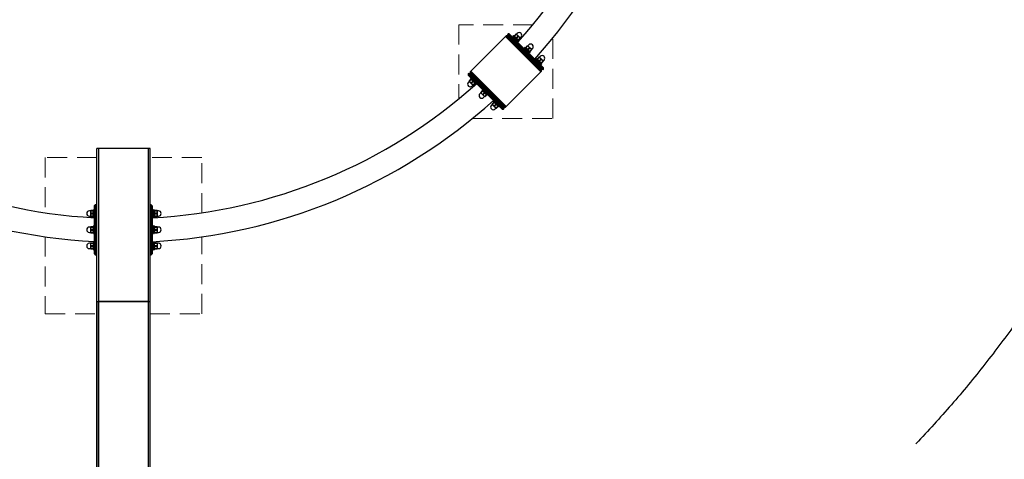
# Model space of a CAD drawing. Units: millimetres. Extents: x 0 to 21000, y 0 to 14850.
# Drawn here: x 10675 to 13822, y 5486 to 6893 of the extents above; entities that cross this region are included whole.
import ezdxf

# ---------------------------------------------------------------- set-up
doc = ezdxf.new("R2010")
doc.units = ezdxf.units.MM
doc.header["$LTSCALE"] = 50
doc.linetypes.add('CENTERX2', pattern=[20.32, 12.7, -2.54, 2.54, -2.54])
doc.linetypes.add('HIDDEN', pattern=[1.905, 1.27, -0.635])
doc.layers.add('ОСЕВЫЕ', color=7, linetype='Continuous')
doc.styles.add('SLDTEXTSTYLE1', font='TXT', dxfattribs={"width": 0.7})
doc.dimstyles.new('SLDDIMSTYLE0', dxfattribs={"dimtxt": 250, "dimasz": 175, "dimexe": 0, "dimexo": 0.0625, "dimgap": 62.5, "dimtad": 2, "dimdec": 0, "dimrnd": 1e-09, "dimzin": 12, "dimdsep": 46, "dimtxsty": 'SLDTEXTSTYLE1', "dimsah": 1, "dimcen": 0.09, "dimadec": 0, "dimazin": 3, "dimtfac": 1, "dimtofl": 0, "dimtmove": 0, "dimatfit": 3, "dimfxl": 0, "dimfrac": 2, "dimtolj": 1, "dimtzin": 12, "dimarcsym": 0})

# ---------------------------------------------------------------- blocks, each defined once
blk = doc.blocks.new('_D')
at = {"layer": 'ОСЕВЫЕ', "color": 1}
for p, q in [((11006.5, 11451.2), (4435, 11451.2)), ((4510, 4451.2), (4510, 11451.2)), ((11006.5, 4451.2), (4435, 4451.2))]:
    blk.add_line(p, q, dxfattribs=at)
for points in [[(4510, 11451.2), (4485, 11276.2), (4535, 11276.2)], [(4510, 4451.2), (4535, 4626.2), (4485, 4626.2)]]:
    blk.add_solid(points, dxfattribs=at)
at = {"layer": 'ОСЕВЫЕ', "color": 1, "char_height": 250, "attachment_point": 1, "rotation": 90, "style": 'SLDTEXTSTYLE1'}
for s, insert in [('7000', (4187.7, 7953.9)), ('%%c', (4187.7, 7591.4))]:
    blk.add_mtext(s, dxfattribs=dict(at, insert=insert))
blk = doc.blocks.new('_D_1')
at = {"layer": 'ОСЕВЫЕ', "color": 1}
for p, q in [((11006.5, 13451.2), (4035, 13451.2)), ((4110, 2451.2), (4110, 13451.2)), ((11006.5, 2451.2), (4035, 2451.2))]:
    blk.add_line(p, q, dxfattribs=at)
for points in [[(4110, 13451.2), (4085, 13276.2), (4135, 13276.2)], [(4110, 2451.2), (4135, 2626.2), (4085, 2626.2)]]:
    blk.add_solid(points, dxfattribs=at)
at = {"layer": 'ОСЕВЫЕ', "color": 1, "char_height": 250, "attachment_point": 1, "rotation": 90, "style": 'SLDTEXTSTYLE1'}
for s, insert in [('11000', (3787.7, 7927.4)), ('%%c', (3787.7, 7564.8))]:
    blk.add_mtext(s, dxfattribs=dict(at, insert=insert))
blk = doc.blocks.new('_D_5')
at = {"layer": 'ОСЕВЫЕ', "color": 1}
for p, q in [((11006.5, 13451.2), (18181.5, 13451.2)), ((18106.5, 13451.2), (18106.5, 1908.1)), ((15047.5, 1908.1), (18181.5, 1908.1))]:
    blk.add_line(p, q, dxfattribs=at)
for points in [[(18106.5, 13451.2), (18081.5, 13276.2), (18131.5, 13276.2)], [(18106.5, 1908.1), (18131.5, 2083.1), (18081.5, 2083.1)]]:
    blk.add_solid(points, dxfattribs=at)
at = {"layer": 'ОСЕВЫЕ', "color": 1, "insert": (17784.2, 6860.9), "char_height": 250, "attachment_point": 1, "rotation": 90, "style": 'SLDTEXTSTYLE1'}
blk.add_mtext('11550', dxfattribs=at)
blk = doc.blocks.new('_D_6')
at = {"layer": 'ОСЕВЫЕ', "color": 1}
for p, q in [((5506.5, 7951.2), (5506.5, 1174.1)), ((17047.5, 3908.1), (17047.5, 1174.1)), ((5506.5, 1249.1), (17047.5, 1249.1))]:
    blk.add_line(p, q, dxfattribs=at)
for points in [[(5506.5, 1249.1), (5681.5, 1224.1), (5681.5, 1274.1)], [(17047.5, 1249.1), (16872.5, 1274.1), (16872.5, 1224.1)]]:
    blk.add_solid(points, dxfattribs=at)
at = {"layer": 'ОСЕВЫЕ', "color": 1, "insert": (11289.7, 1571.3), "char_height": 250, "attachment_point": 1, "style": 'SLDTEXTSTYLE1'}
blk.add_mtext('11550', dxfattribs=at)

msp = doc.modelspace()

# ---------------------------------------------------------------- linework, layer by layer
at = {"color": 7, "linetype": 'HIDDEN', "lineweight": 18}
for p, q in [((12078.4, 6876.4), (12078.4, 6639)), ((12315.4, 6876.4), (12078.4, 6876.4)), ((12378.4, 6576.4), (12378.4, 6833.4)), ((12121.9, 6576.4), (12378.4, 6576.4)), ((10921.5, 6451.5), (10756.5, 6451.5)), ((10756.5, 6451.5), (10756.5, 6274.8)), ((11256.5, 6451.5), (11091.5, 6451.5)), ((11256.5, 6274.4), (11256.5, 6451.5)), ((10756.5, 6198), (10756.5, 5951.5)), ((11256.5, 5951.5), (11256.5, 6197.6)), ((10756.5, 5951.5), (10921.5, 5951.5)), ((11091.5, 5951.5), (11256.5, 5951.5))]:
    msp.add_line(p, q, dxfattribs=at)
at = {"color": 7, "linetype": 'Continuous', "lineweight": 25}
for p, q in [((12227.3, 6838.5), (12116.3, 6727.5)), ((12229.5, 6840.6), (12227.3, 6838.5)), ((12340.5, 6725.3), (12227.3, 6838.5)), ((12233.7, 6840.6), (12229.5, 6840.6)), ((12342.6, 6727.5), (12229.5, 6840.6)), ((12235.6, 6847.6), (12233.5, 6845.5)), ((12233.5, 6845.5), (12346.6, 6732.4)), ((12233.7, 6840.6), (12342.6, 6731.7)), ((12239.8, 6847.6), (12235.6, 6847.6)), ((12348.7, 6734.5), (12235.6, 6847.6)), ((12239.8, 6847.6), (12348.7, 6738.7)), ((12249.5, 6829.5), (12247.2, 6827.1)), ((12253.2, 6841.6), (12251.4, 6839.9)), ((12251.4, 6839.9), (12268.4, 6822.9)), ((12253.2, 6841.6), (12270.1, 6824.7)), ((12255.6, 6835.6), (12253.7, 6833.7)), ((12255.5, 6840.4), (12255.9, 6838.9)), ((12261.1, 6846), (12255.9, 6840.8)), ((12256.5, 6840.2), (12255.9, 6840.8)), ((12256.5, 6840.2), (12261.7, 6845.4)), ((12261.7, 6845.4), (12261.1, 6846)), ((12262.6, 6846.1), (12261.5, 6846.4)), ((12267.2, 6839.9), (12262, 6834.7)), ((12263.3, 6833.5), (12262, 6834.7)), ((12265.2, 6848.7), (12262.6, 6846.1)), ((12274.6, 6834.1), (12262.6, 6846.1)), ((12263.3, 6833.5), (12268.4, 6838.7)), ((12268.4, 6838.7), (12267.2, 6839.9)), ((12273.9, 6833.2), (12268.7, 6828)), ((12269.4, 6827.4), (12274.5, 6832.6)), ((12274.5, 6832.6), (12273.9, 6833.2)), ((12274.6, 6834.1), (12277.2, 6836.7)), ((12274.9, 6833), (12274.6, 6834.1)), ((12255.6, 6818.7), (12258, 6821)), ((12262.2, 6825.2), (12264.1, 6827.1)), ((12267.4, 6827.4), (12268.9, 6827)), ((12268.4, 6822.9), (12270.1, 6824.7)), ((12269.4, 6827.4), (12268.7, 6828)), ((12289.9, 6804.9), (12288.1, 6803.1)), ((12288.1, 6803.1), (12305.1, 6786.2)), ((12289.9, 6804.9), (12306.9, 6787.9)), ((12292.4, 6798.9), (12290.5, 6797)), ((12292.3, 6803.7), (12292.7, 6802.1)), ((12297.8, 6809.3), (12292.7, 6804.1)), ((12293.3, 6803.5), (12292.7, 6804.1)), ((12293.3, 6803.5), (12298.4, 6808.6)), ((12298.4, 6808.6), (12297.8, 6809.3)), ((12299.3, 6809.4), (12298.2, 6809.7)), ((12303.9, 6803.2), (12298.8, 6798)), ((12300, 6796.8), (12298.8, 6798)), ((12301.9, 6812), (12299.3, 6809.4)), ((12311.4, 6797.3), (12299.3, 6809.4)), ((12300, 6796.8), (12305.1, 6801.9)), ((12305.1, 6801.9), (12303.9, 6803.2)), ((12311.4, 6797.3), (12314, 6799.9)), ((12286.2, 6792.7), (12283.9, 6790.4)), ((12292.4, 6781.9), (12294.7, 6784.2)), ((12299, 6788.5), (12300.9, 6790.4)), ((12304.1, 6790.7), (12305.7, 6790.3)), ((12305.1, 6786.2), (12306.9, 6787.9)), ((12310.6, 6796.4), (12305.5, 6791.3)), ((12306.1, 6790.7), (12305.5, 6791.3)), ((12306.1, 6790.7), (12311.2, 6795.8)), ((12311.2, 6795.8), (12310.6, 6796.4)), ((12311.7, 6796.2), (12311.4, 6797.3)), ((12326.7, 6768.2), (12324.9, 6766.4)), ((12324.9, 6766.4), (12341.9, 6749.4)), ((12326.7, 6768.2), (12343.6, 6751.2)), ((12329, 6767), (12329.4, 6765.4)), ((12334.6, 6772.5), (12329.4, 6767.4)), ((12330, 6766.7), (12329.4, 6767.4)), ((12330, 6766.7), (12335.2, 6771.9)), ((12335.2, 6771.9), (12334.6, 6772.5)), ((12336.1, 6772.6), (12335, 6772.9)), ((12340.6, 6766.4), (12335.5, 6761.3)), ((12338.7, 6775.2), (12336.1, 6772.6)), ((12348.1, 6760.6), (12336.1, 6772.6)), ((12341.9, 6765.2), (12340.6, 6766.4)), ((12323, 6756), (12320.6, 6753.7)), ((12329.1, 6762.1), (12327.2, 6760.2)), ((12329.1, 6745.2), (12331.5, 6747.5)), ((12336.7, 6760), (12335.5, 6761.3)), ((12335.7, 6751.7), (12337.6, 6753.7)), ((12336.7, 6760), (12341.9, 6765.2)), ((12340.9, 6753.9), (12342.4, 6753.5)), ((12341.9, 6749.4), (12343.6, 6751.2)), ((12347.4, 6759.7), (12342.2, 6754.5)), ((12342.8, 6753.9), (12342.2, 6754.5)), ((12342.8, 6753.9), (12348, 6759.1)), ((12348, 6759.1), (12347.4, 6759.7)), ((12348.1, 6760.6), (12350.7, 6763.2)), ((12348.4, 6759.5), (12348.1, 6760.6)), ((12348.7, 6734.5), (12348.7, 6738.7)), ((12110.7, 6721.8), (12108.5, 6719.7)), ((12108.5, 6719.7), (12108.5, 6715.4)), ((12108.5, 6719.7), (12221.7, 6606.5)), ((12217.4, 6606.5), (12108.5, 6715.4)), ((12223.8, 6608.7), (12110.7, 6721.8)), ((12116.3, 6727.5), (12114.2, 6725.3)), ((12114.2, 6725.3), (12114.2, 6721.1)), ((12114.2, 6725.3), (12227.3, 6612.2)), ((12223.1, 6612.2), (12114.2, 6721.1)), ((12117.8, 6706.2), (12116, 6704.5)), ((12116, 6704.5), (12133, 6687.5)), ((12229.5, 6614.3), (12116.3, 6727.5)), ((12127.7, 6707.6), (12126.2, 6706.2)), ((12229.5, 6614.3), (12340.5, 6725.3)), ((12340.5, 6725.3), (12342.6, 6727.5)), ((12342.6, 6727.5), (12342.6, 6731.7)), ((12346.6, 6732.4), (12348.7, 6734.5)), ((12111.5, 6695), (12108.9, 6692.4)), ((12111.2, 6696.2), (12111.5, 6695)), ((12111.5, 6695), (12123.5, 6683)), ((12116.8, 6701.7), (12111.6, 6696.6)), ((12111.6, 6696.6), (12112.3, 6695.9)), ((12112.3, 6695.9), (12117.4, 6701.1)), ((12116.8, 6701.7), (12117.4, 6701.1)), ((12118.8, 6701.7), (12117.2, 6702.1)), ((12122.9, 6695.6), (12117.7, 6690.5)), ((12117.7, 6690.5), (12119, 6689.2)), ((12119, 6689.2), (12124.1, 6694.4)), ((12120.9, 6680.4), (12123.5, 6683)), ((12122.9, 6695.6), (12124.1, 6694.4)), ((12123.5, 6683), (12124.7, 6682.7)), ((12129.6, 6688.9), (12124.4, 6683.7)), ((12124.4, 6683.7), (12125.1, 6683.1)), ((12125.1, 6683.1), (12130.2, 6688.3)), ((12129.6, 6688.9), (12130.2, 6688.3)), ((12130.6, 6688.7), (12130.2, 6690.2)), ((12133, 6687.5), (12134.7, 6689.3)), ((12134.7, 6697.7), (12136.1, 6699.2)), ((12148.3, 6658.3), (12145.7, 6655.7)), ((12148, 6659.4), (12148.3, 6658.3)), ((12148.3, 6658.3), (12160.3, 6646.3)), ((12153.5, 6665), (12148.4, 6659.8)), ((12148.4, 6659.8), (12149, 6659.2)), ((12149, 6659.2), (12154.1, 6664.3)), ((12154.5, 6669.5), (12152.7, 6667.7)), ((12152.7, 6667.7), (12169.7, 6650.7)), ((12153.5, 6665), (12154.1, 6664.3)), ((12155.5, 6665), (12153.9, 6665.4)), ((12159.6, 6658.9), (12154.5, 6653.7)), ((12154.5, 6653.7), (12155.7, 6652.5)), ((12155.7, 6652.5), (12160.9, 6657.6)), ((12157.7, 6643.7), (12160.3, 6646.3)), ((12159.6, 6658.9), (12160.9, 6657.6)), ((12160.3, 6646.3), (12161.4, 6646)), ((12166.3, 6652.2), (12161.2, 6647)), ((12161.2, 6647), (12161.8, 6646.4)), ((12161.8, 6646.4), (12167, 6651.5)), ((12164.4, 6670.9), (12163, 6669.5)), ((12166.3, 6652.2), (12167, 6651.5)), ((12167.4, 6651.9), (12166.9, 6653.5)), ((12169.7, 6650.7), (12171.5, 6652.5)), ((12171.5, 6661), (12172.9, 6662.4)), ((12185, 6621.6), (12182.4, 6619)), ((12184.7, 6622.7), (12185, 6621.6)), ((12185, 6621.6), (12197, 6609.5)), ((12190.3, 6628.2), (12185.1, 6623.1)), ((12185.1, 6623.1), (12185.7, 6622.5)), ((12185.7, 6622.5), (12190.9, 6627.6)), ((12191.2, 6632.7), (12189.5, 6631)), ((12189.5, 6631), (12206.4, 6614)), ((12190.3, 6628.2), (12190.9, 6627.6)), ((12192.2, 6628.2), (12190.7, 6628.6)), ((12196.4, 6622.1), (12191.2, 6617)), ((12191.2, 6617), (12192.5, 6615.7)), ((12192.5, 6615.7), (12197.6, 6620.9)), ((12194.4, 6606.9), (12197, 6609.5)), ((12196.4, 6622.1), (12197.6, 6620.9)), ((12197, 6609.5), (12198.1, 6609.2)), ((12203.1, 6615.4), (12197.9, 6610.3)), ((12197.9, 6610.3), (12198.6, 6609.6)), ((12198.6, 6609.6), (12203.7, 6614.8)), ((12201.1, 6634.2), (12199.7, 6632.7)), ((12203.1, 6615.4), (12203.7, 6614.8)), ((12204.1, 6615.2), (12203.7, 6616.8)), ((12206.4, 6614), (12208.2, 6615.8)), ((12208.2, 6624.3), (12209.6, 6625.7)), ((12223.1, 6612.2), (12227.3, 6612.2)), ((12227.3, 6612.2), (12229.5, 6614.3)), ((12217.4, 6606.5), (12221.7, 6606.5)), ((12221.7, 6606.5), (12223.8, 6608.7)), ((10926.5, 6480), (10921.5, 6480)), ((10921.5, 6394.4), (10921.5, 6480)), ((11086.5, 6480), (10926.5, 6480)), ((10926.5, 6480), (10926.5, 6394.4)), ((11091.5, 6480), (11086.5, 6480)), ((11086.5, 6394.4), (11086.5, 6480)), ((11091.5, 6394.4), (11091.5, 6480)), ((10921.5, 5991.3), (10921.5, 6394.4)), ((10926.5, 6394.4), (10926.5, 5991.3)), ((11086.5, 5991.3), (11086.5, 6394.4)), ((11091.5, 5991.3), (11091.5, 6394.4)), ((10916.5, 6300.5), (10913.5, 6297.5)), ((10913.5, 6143.5), (10913.5, 6297.5)), ((10919.5, 6300.5), (10916.5, 6300.5)), ((10916.5, 6300.5), (10916.5, 6140.5)), ((10919.5, 6140.5), (10919.5, 6300.5)), ((11095, 6300), (11092, 6300)), ((11092, 6300), (11092, 6140)), ((11098, 6297), (11095, 6300)), ((11095, 6140), (11095, 6300)), ((11098, 6297), (11098, 6143)), ((10901.1, 6281), (10897.5, 6281)), ((10897.5, 6264), (10901.1, 6264)), ((10901.7, 6282), (10901.1, 6281)), ((10901.1, 6281), (10901.1, 6264)), ((10901.1, 6264), (10901.7, 6263)), ((10902.3, 6282), (10902.3, 6281.1)), ((10909.6, 6282), (10902.3, 6282)), ((10902.3, 6281.1), (10909.6, 6281.1)), ((10902.3, 6273.3), (10902.3, 6271.6)), ((10909.6, 6273.3), (10902.3, 6273.3)), ((10902.3, 6271.6), (10909.6, 6271.6)), ((10902.3, 6263.8), (10902.3, 6263)), ((10909.6, 6263.8), (10902.3, 6263.8)), ((10902.3, 6263), (10909.6, 6263)), ((10909.6, 6282), (10909.6, 6281.1)), ((10909.6, 6273.3), (10909.6, 6271.6)), ((10909.6, 6263.8), (10909.6, 6263)), ((10911, 6280.6), (10910.1, 6282)), ((10910.1, 6263), (10911, 6264.4)), ((10913.5, 6284.5), (10911, 6284.5)), ((10911, 6284.5), (10911, 6260.5)), ((10921.5, 6278.5), (10919.5, 6278.5)), ((10919.5, 6266.5), (10921.5, 6266.5)), ((11092, 6278.5), (11091.5, 6278.5)), ((11091.5, 6266.5), (11092, 6266.5)), ((11102.5, 6278.5), (11098, 6278.5)), ((11098, 6266.5), (11102.5, 6266.5)), ((11105, 6284.5), (11102.5, 6284.5)), ((11102.5, 6284.5), (11102.5, 6260.5)), ((11105, 6284.5), (11105, 6260.5)), ((11105.8, 6282), (11105, 6280.6)), ((11105, 6264.4), (11105.8, 6263)), ((11106.3, 6281.1), (11106.3, 6282)), ((11113.6, 6282), (11106.3, 6282)), ((11106.3, 6281.1), (11113.6, 6281.1)), ((11113.6, 6273.3), (11106.3, 6273.3)), ((11106.3, 6271.6), (11106.3, 6273.3)), ((11106.3, 6271.6), (11113.6, 6271.6)), ((11106.3, 6263), (11106.3, 6263.8)), ((11113.6, 6263.8), (11106.3, 6263.8)), ((11106.3, 6263), (11113.6, 6263)), ((11113.6, 6281.1), (11113.6, 6282)), ((11113.6, 6271.6), (11113.6, 6273.3)), ((11113.6, 6263), (11113.6, 6263.8)), ((11114.8, 6281), (11114.2, 6282)), ((11114.2, 6263), (11114.8, 6264)), ((11118.5, 6281), (11114.8, 6281)), ((11114.8, 6264), (11114.8, 6281)), ((11114.8, 6264), (11118.5, 6264)), ((10911, 6260.5), (10913.5, 6260.5)), ((10913.5, 6232.5), (10911, 6232.5)), ((10911, 6232.5), (10911, 6208.5)), ((11102.5, 6260.5), (11105, 6260.5)), ((11105, 6232.5), (11102.5, 6232.5)), ((11102.5, 6232.5), (11102.5, 6208.5)), ((11105, 6232.5), (11105, 6208.5)), ((10901.1, 6229), (10897.5, 6229)), ((10897.5, 6212), (10901.1, 6212)), ((10901.7, 6230), (10901.1, 6229)), ((10901.1, 6229), (10901.1, 6212)), ((10901.1, 6212), (10901.7, 6211)), ((10902.3, 6230), (10902.3, 6229.1)), ((10909.6, 6230), (10902.3, 6230)), ((10902.3, 6229.1), (10909.6, 6229.1)), ((10902.3, 6221.4), (10902.3, 6219.6)), ((10909.6, 6221.4), (10902.3, 6221.4)), ((10902.3, 6219.6), (10909.6, 6219.6)), ((10902.3, 6211.9), (10902.3, 6211)), ((10909.6, 6211.9), (10902.3, 6211.9)), ((10902.3, 6211), (10909.6, 6211)), ((10909.6, 6230), (10909.6, 6229.1)), ((10909.6, 6221.4), (10909.6, 6219.6)), ((10909.6, 6211.9), (10909.6, 6211)), ((10911, 6228.6), (10910.1, 6230)), ((10910.1, 6211), (10911, 6212.4)), ((10911, 6208.5), (10913.5, 6208.5)), ((10921.5, 6226.5), (10919.5, 6226.5)), ((10919.5, 6214.5), (10921.5, 6214.5)), ((11092, 6226.5), (11091.5, 6226.5)), ((11091.5, 6214.5), (11092, 6214.5)), ((11102.5, 6226.5), (11098, 6226.5)), ((11098, 6214.5), (11102.5, 6214.5)), ((11102.5, 6208.5), (11105, 6208.5)), ((11105.8, 6230), (11105, 6228.6)), ((11105, 6212.4), (11105.8, 6211)), ((11106.3, 6229.1), (11106.3, 6230)), ((11113.6, 6230), (11106.3, 6230)), ((11106.3, 6229.1), (11113.6, 6229.1)), ((11113.6, 6221.4), (11106.3, 6221.4)), ((11106.3, 6219.6), (11106.3, 6221.4)), ((11106.3, 6219.6), (11113.6, 6219.6)), ((11106.3, 6211), (11106.3, 6211.9)), ((11113.6, 6211.9), (11106.3, 6211.9)), ((11106.3, 6211), (11113.6, 6211)), ((11113.6, 6229.1), (11113.6, 6230)), ((11113.6, 6219.6), (11113.6, 6221.4)), ((11113.6, 6211), (11113.6, 6211.9)), ((11114.8, 6229), (11114.2, 6230)), ((11114.2, 6211), (11114.8, 6212)), ((11118.5, 6229), (11114.8, 6229)), ((11114.8, 6212), (11114.8, 6229)), ((11114.8, 6212), (11118.5, 6212)), ((10901.1, 6177), (10897.5, 6177)), ((10901.7, 6178), (10901.1, 6177)), ((10901.1, 6177), (10901.1, 6160)), ((10902.3, 6178), (10902.3, 6177.2)), ((10909.6, 6178), (10902.3, 6178)), ((10902.3, 6177.2), (10909.6, 6177.2)), ((10902.3, 6169.4), (10902.3, 6167.7)), ((10909.6, 6169.4), (10902.3, 6169.4)), ((10909.6, 6178), (10909.6, 6177.2)), ((10909.6, 6169.4), (10909.6, 6167.7)), ((10911, 6176.6), (10910.1, 6178)), ((10913.5, 6180.5), (10911, 6180.5)), ((10911, 6180.5), (10911, 6156.5)), ((10921.5, 6174.5), (10919.5, 6174.5)), ((11092, 6174.5), (11091.5, 6174.5)), ((11102.5, 6174.5), (11098, 6174.5)), ((11105, 6180.5), (11102.5, 6180.5)), ((11102.5, 6180.5), (11102.5, 6156.5)), ((11105, 6180.5), (11105, 6156.5)), ((11105.8, 6178), (11105, 6176.6)), ((11106.3, 6177.2), (11106.3, 6178)), ((11113.6, 6178), (11106.3, 6178)), ((11106.3, 6177.2), (11113.6, 6177.2)), ((11113.6, 6169.4), (11106.3, 6169.4)), ((11106.3, 6167.7), (11106.3, 6169.4)), ((11113.6, 6177.2), (11113.6, 6178)), ((11113.6, 6167.7), (11113.6, 6169.4)), ((11114.8, 6177), (11114.2, 6178)), ((11118.5, 6177), (11114.8, 6177)), ((11114.8, 6160), (11114.8, 6177)), ((10897.5, 6160), (10901.1, 6160)), ((10901.1, 6160), (10901.7, 6159)), ((10902.3, 6167.7), (10909.6, 6167.7)), ((10902.3, 6159.9), (10902.3, 6159)), ((10909.6, 6159.9), (10902.3, 6159.9)), ((10902.3, 6159), (10909.6, 6159)), ((10909.6, 6159.9), (10909.6, 6159)), ((10910.1, 6159), (10911, 6160.4)), ((10911, 6156.5), (10913.5, 6156.5)), ((10913.5, 6143.5), (10916.5, 6140.5)), ((10916.5, 6140.5), (10919.5, 6140.5)), ((10919.5, 6162.5), (10921.5, 6162.5)), ((11091.5, 6162.5), (11092, 6162.5)), ((11092, 6140), (11095, 6140)), ((11095, 6140), (11098, 6143)), ((11098, 6162.5), (11102.5, 6162.5)), ((11102.5, 6156.5), (11105, 6156.5)), ((11105, 6160.4), (11105.8, 6159)), ((11106.3, 6167.7), (11113.6, 6167.7)), ((11106.3, 6159), (11106.3, 6159.9)), ((11113.6, 6159.9), (11106.3, 6159.9)), ((11106.3, 6159), (11113.6, 6159)), ((11113.6, 6159), (11113.6, 6159.9)), ((11114.2, 6159), (11114.8, 6160)), ((11114.8, 6160), (11118.5, 6160)), ((10921.5, 5991.3), (10926.5, 5991.3)), ((10921.5, 5991.2), (10921.5, 5991.3)), ((10921.5, 4454.1), (10921.5, 5991.2)), ((10921.5, 5991.2), (10926.5, 5991.2)), ((10926.5, 5991.3), (11086.5, 5991.3)), ((10926.5, 5991.2), (10926.5, 5991.3)), ((10926.5, 4454.1), (10926.5, 5991.2)), ((10926.5, 5990.9), (10926.5, 4460.6)), ((11086.5, 5990.9), (10926.5, 5990.9)), ((11086.5, 5991.3), (11091.5, 5991.3)), ((11086.5, 5991.2), (11086.5, 5991.3)), ((11086.5, 4454.1), (11086.5, 5991.2)), ((11086.5, 5991.2), (11091.5, 5991.2)), ((11086.5, 4460.6), (11086.5, 5990.9)), ((11091.5, 5991.2), (11091.5, 5991.3)), ((11091.5, 4454.1), (11091.5, 5991.2))]:
    msp.add_line(p, q, dxfattribs=at)
for centre, radius, start, end in [((11008.5, 7949.6), 1691, 318.1017, 356.8983), ((11008.5, 7949.6), 1767, 317.9682, 357.0318), ((12271.2, 6842.7), 8.5, 315, 135), ((12307.9, 6806), 8.5, 315, 135), ((12344.7, 6769.2), 8.5, 315, 135), ((11005, 7947.5), 1691, 228.1017, 266.8983), ((11006.5, 7946.9), 1691, 273.1017, 311.8983), ((12114.9, 6686.4), 8.5, 135, 315), ((12151.7, 6649.7), 8.5, 135, 315), ((11005, 7947.5), 1767, 227.9682, 267.0318), ((11006.5, 7946.9), 1767, 272.9682, 312.0318), ((12188.4, 6612.9), 8.5, 135, 315), ((10897.5, 6272.5), 8.5, 90, 270), ((11118.5, 6272.5), 8.5, 270, 90), ((10897.5, 6220.5), 8.5, 90, 270), ((11118.5, 6220.5), 8.5, 270, 90), ((10897.5, 6168.5), 8.5, 90, 270), ((11118.5, 6168.5), 8.5, 270, 90)]:
    msp.add_arc(centre, radius, start, end, dxfattribs=at)
for points, knots in [([(12255.9, 6840.8), (12255.8, 6840.7), (12255.5, 6840.5), (12255.5, 6840.5), (12255.6, 6840.5)], [0, 0, 0, 0, 0.648017, 1, 1, 1, 1]), ([(12262, 6834.7), (12261.3, 6835.2), (12259.9, 6836), (12258, 6837.9), (12257, 6839.4), (12256.5, 6840.2)], [0, 0, 0, 0, 0.312188, 0.631817, 1, 1, 1, 1]), ([(12261.4, 6846.4), (12261.4, 6846.4), (12261.5, 6846.4), (12261.2, 6846.2), (12261.1, 6846)], [0, 0, 0, 0, 0.34738, 1, 1, 1, 1]), ([(12261.7, 6845.4), (12262.4, 6844.9), (12263.8, 6844.1), (12265.7, 6842.3), (12266.7, 6840.7), (12267.2, 6839.9)], [0, 0, 0, 0, 0.312188, 0.631817, 1, 1, 1, 1]), ([(12268.7, 6828), (12268, 6828.5), (12266.6, 6829.3), (12264.7, 6831.1), (12263.8, 6832.7), (12263.3, 6833.5)], [0, 0, 0, 0, 0.312188, 0.631817, 1, 1, 1, 1]), ([(12268.4, 6838.7), (12269.1, 6838.2), (12270.5, 6837.4), (12272.4, 6835.5), (12273.4, 6834), (12273.9, 6833.2)], [0, 0, 0, 0, 0.312188, 0.631817, 1, 1, 1, 1]), ([(12274.5, 6832.6), (12274.7, 6832.7), (12274.9, 6833), (12274.9, 6832.9), (12274.9, 6832.9)], [0, 0, 0, 0, 0.65259, 1, 1, 1, 1]), ([(12269, 6827), (12269, 6827), (12269, 6827), (12269.2, 6827.3), (12269.4, 6827.4)], [0, 0, 0, 0, 0.351954, 1, 1, 1, 1]), ([(12292.7, 6804.1), (12292.5, 6804), (12292.3, 6803.7), (12292.3, 6803.7), (12292.3, 6803.7)], [0, 0, 0, 0, 0.648017, 1, 1, 1, 1]), ([(12298.8, 6798), (12298.1, 6798.4), (12296.6, 6799.3), (12294.7, 6801.1), (12293.8, 6802.7), (12293.3, 6803.5)], [0, 0, 0, 0, 0.312188, 0.631817, 1, 1, 1, 1]), ([(12298.2, 6809.6), (12298.2, 6809.6), (12298.2, 6809.6), (12298, 6809.4), (12297.8, 6809.3)], [0, 0, 0, 0, 0.34738, 1, 1, 1, 1]), ([(12298.4, 6808.6), (12299.1, 6808.2), (12300.5, 6807.3), (12302.4, 6805.5), (12303.4, 6804), (12303.9, 6803.2)], [0, 0, 0, 0, 0.312188, 0.631817, 1, 1, 1, 1]), ([(12305.1, 6801.9), (12305.8, 6801.5), (12307.3, 6800.6), (12309.2, 6798.8), (12310.1, 6797.3), (12310.6, 6796.4)], [0, 0, 0, 0, 0.312188, 0.631817, 1, 1, 1, 1]), ([(12305.5, 6791.3), (12304.8, 6791.7), (12303.4, 6792.6), (12301.5, 6794.4), (12300.5, 6795.9), (12300, 6796.8)], [0, 0, 0, 0, 0.312188, 0.631817, 1, 1, 1, 1]), ([(12305.7, 6790.3), (12305.7, 6790.3), (12305.7, 6790.3), (12305.9, 6790.5), (12306.1, 6790.7)], [0, 0, 0, 0, 0.351954, 1, 1, 1, 1]), ([(12311.2, 6795.8), (12311.4, 6796), (12311.6, 6796.2), (12311.6, 6796.2), (12311.6, 6796.2)], [0, 0, 0, 0, 0.65259, 1, 1, 1, 1]), ([(12329.4, 6767.4), (12329.3, 6767.2), (12329, 6767), (12329, 6767), (12329, 6767)], [0, 0, 0, 0, 0.648017, 1, 1, 1, 1]), ([(12335.5, 6761.3), (12334.8, 6761.7), (12333.4, 6762.6), (12331.5, 6764.4), (12330.5, 6765.9), (12330, 6766.7)], [0, 0, 0, 0, 0.312188, 0.631817, 1, 1, 1, 1]), ([(12334.9, 6772.9), (12334.9, 6772.9), (12334.9, 6772.9), (12334.7, 6772.7), (12334.6, 6772.5)], [0, 0, 0, 0, 0.34738, 1, 1, 1, 1]), ([(12335.2, 6771.9), (12335.9, 6771.5), (12337.3, 6770.6), (12339.2, 6768.8), (12340.1, 6767.2), (12340.6, 6766.4)], [0, 0, 0, 0, 0.312188, 0.631817, 1, 1, 1, 1]), ([(12342.2, 6754.5), (12341.5, 6755), (12340.1, 6755.8), (12338.2, 6757.7), (12337.3, 6759.2), (12336.7, 6760)], [0, 0, 0, 0, 0.312188, 0.631817, 1, 1, 1, 1]), ([(12341.9, 6765.2), (12342.6, 6764.7), (12344, 6763.9), (12345.9, 6762.1), (12346.9, 6760.5), (12347.4, 6759.7)], [0, 0, 0, 0, 0.312188, 0.631817, 1, 1, 1, 1]), ([(12342.5, 6753.6), (12342.5, 6753.6), (12342.4, 6753.5), (12342.7, 6753.8), (12342.8, 6753.9)], [0, 0, 0, 0, 0.351954, 1, 1, 1, 1]), ([(12348, 6759.1), (12348.1, 6759.2), (12348.4, 6759.5), (12348.4, 6759.4), (12348.4, 6759.4)], [0, 0, 0, 0, 0.65259, 1, 1, 1, 1]), ([(12111.6, 6696.6), (12111.5, 6696.4), (12111.2, 6696.2), (12111.3, 6696.2), (12111.3, 6696.2)], [0, 0, 0, 0, 0.65259, 1, 1, 1, 1]), ([(12117.7, 6690.5), (12117, 6690.9), (12115.6, 6691.8), (12113.7, 6693.6), (12112.8, 6695.1), (12112.3, 6695.9)], [0, 0, 0, 0, 0.312188, 0.631817, 1, 1, 1, 1]), ([(12117.1, 6702.1), (12117.2, 6702.1), (12117.2, 6702.1), (12116.9, 6701.9), (12116.8, 6701.7)], [0, 0, 0, 0, 0.351954, 1, 1, 1, 1]), ([(12117.4, 6701.1), (12118.1, 6700.7), (12119.5, 6699.8), (12121.4, 6698), (12122.4, 6696.4), (12122.9, 6695.6)], [0, 0, 0, 0, 0.312188, 0.631817, 1, 1, 1, 1]), ([(12124.4, 6683.7), (12123.7, 6684.2), (12122.3, 6685), (12120.4, 6686.9), (12119.5, 6688.4), (12119, 6689.2)], [0, 0, 0, 0, 0.312188, 0.631817, 1, 1, 1, 1]), ([(12124.1, 6694.4), (12124.8, 6693.9), (12126.2, 6693.1), (12128.1, 6691.3), (12129.1, 6689.7), (12129.6, 6688.9)], [0, 0, 0, 0, 0.312188, 0.631817, 1, 1, 1, 1]), ([(12124.7, 6682.8), (12124.7, 6682.8), (12124.7, 6682.7), (12124.9, 6683), (12125.1, 6683.1)], [0, 0, 0, 0, 0.34738, 1, 1, 1, 1]), ([(12130.2, 6688.3), (12130.4, 6688.4), (12130.6, 6688.7), (12130.6, 6688.6), (12130.6, 6688.6)], [0, 0, 0, 0, 0.648017, 1, 1, 1, 1]), ([(12148.4, 6659.8), (12148.2, 6659.7), (12148, 6659.4), (12148, 6659.4), (12148, 6659.5)], [0, 0, 0, 0, 0.65259, 1, 1, 1, 1]), ([(12154.5, 6653.7), (12153.8, 6654.1), (12152.4, 6655), (12150.5, 6656.8), (12149.5, 6658.4), (12149, 6659.2)], [0, 0, 0, 0, 0.312188, 0.631817, 1, 1, 1, 1]), ([(12153.9, 6665.3), (12153.9, 6665.3), (12153.9, 6665.4), (12153.7, 6665.1), (12153.5, 6665)], [0, 0, 0, 0, 0.351954, 1, 1, 1, 1]), ([(12154.1, 6664.3), (12154.8, 6663.9), (12156.3, 6663.1), (12158.2, 6661.2), (12159.1, 6659.7), (12159.6, 6658.9)], [0, 0, 0, 0, 0.312188, 0.631817, 1, 1, 1, 1]), ([(12161.2, 6647), (12160.5, 6647.4), (12159.1, 6648.3), (12157.2, 6650.1), (12156.2, 6651.7), (12155.7, 6652.5)], [0, 0, 0, 0, 0.312188, 0.631817, 1, 1, 1, 1]), ([(12160.9, 6657.6), (12161.6, 6657.2), (12163, 6656.3), (12164.9, 6654.5), (12165.8, 6653), (12166.3, 6652.2)], [0, 0, 0, 0, 0.312188, 0.631817, 1, 1, 1, 1]), ([(12161.4, 6646), (12161.4, 6646), (12161.4, 6646), (12161.7, 6646.2), (12161.8, 6646.4)], [0, 0, 0, 0, 0.34738, 1, 1, 1, 1]), ([(12167, 6651.5), (12167.1, 6651.7), (12167.3, 6651.9), (12167.3, 6651.9), (12167.3, 6651.9)], [0, 0, 0, 0, 0.648017, 1, 1, 1, 1]), ([(12185.1, 6623.1), (12185, 6622.9), (12184.7, 6622.7), (12184.7, 6622.7), (12184.7, 6622.7)], [0, 0, 0, 0, 0.65259, 1, 1, 1, 1]), ([(12191.2, 6617), (12190.5, 6617.4), (12189.1, 6618.3), (12187.2, 6620.1), (12186.2, 6621.6), (12185.7, 6622.5)], [0, 0, 0, 0, 0.312188, 0.631817, 1, 1, 1, 1]), ([(12190.6, 6628.6), (12190.6, 6628.6), (12190.7, 6628.6), (12190.4, 6628.4), (12190.3, 6628.2)], [0, 0, 0, 0, 0.351954, 1, 1, 1, 1]), ([(12190.9, 6627.6), (12191.6, 6627.2), (12193, 6626.3), (12194.9, 6624.5), (12195.9, 6622.9), (12196.4, 6622.1)], [0, 0, 0, 0, 0.312188, 0.631817, 1, 1, 1, 1]), ([(12197.9, 6610.3), (12197.2, 6610.7), (12195.8, 6611.6), (12193.9, 6613.4), (12193, 6614.9), (12192.5, 6615.7)], [0, 0, 0, 0, 0.312188, 0.631817, 1, 1, 1, 1]), ([(12197.6, 6620.9), (12198.3, 6620.5), (12199.7, 6619.6), (12201.6, 6617.8), (12202.6, 6616.2), (12203.1, 6615.4)], [0, 0, 0, 0, 0.312188, 0.631817, 1, 1, 1, 1]), ([(12198.2, 6609.3), (12198.2, 6609.3), (12198.2, 6609.2), (12198.4, 6609.5), (12198.6, 6609.6)], [0, 0, 0, 0, 0.34738, 1, 1, 1, 1]), ([(12203.7, 6614.8), (12203.9, 6614.9), (12204.1, 6615.2), (12204.1, 6615.2), (12204.1, 6615.2)], [0, 0, 0, 0, 0.648017, 1, 1, 1, 1]), ([(10902.3, 6273.3), (10902.1, 6274.1), (10901.7, 6275.7), (10901.7, 6278.4), (10902.1, 6280.1), (10902.3, 6281.1)], [0, 0, 0, 0, 0.312188, 0.631817, 1, 1, 1, 1]), ([(10902.3, 6263.8), (10902.1, 6264.6), (10901.7, 6266.2), (10901.7, 6268.9), (10902.1, 6270.6), (10902.3, 6271.6)], [0, 0, 0, 0, 0.312188, 0.631817, 1, 1, 1, 1]), ([(10902.3, 6282), (10902.1, 6282), (10901.7, 6282), (10901.8, 6282), (10901.8, 6282)], [0, 0, 0, 0, 0.65259, 1, 1, 1, 1]), ([(10901.8, 6263), (10901.8, 6263), (10901.7, 6263), (10902.1, 6263), (10902.3, 6263)], [0, 0, 0, 0, 0.34738, 1, 1, 1, 1]), ([(10910.1, 6282), (10910.1, 6282), (10910.1, 6282), (10909.8, 6282), (10909.6, 6282)], [0, 0, 0, 0, 0.351954, 1, 1, 1, 1]), ([(10909.6, 6281.1), (10909.8, 6280.3), (10910.2, 6278.7), (10910.2, 6276), (10909.8, 6274.3), (10909.6, 6273.3)], [0, 0, 0, 0, 0.312188, 0.631817, 1, 1, 1, 1]), ([(10909.6, 6271.6), (10909.8, 6270.8), (10910.2, 6269.2), (10910.2, 6266.5), (10909.8, 6264.8), (10909.6, 6263.8)], [0, 0, 0, 0, 0.312188, 0.631817, 1, 1, 1, 1]), ([(10909.6, 6263), (10909.8, 6263), (10910.1, 6263), (10910.1, 6263), (10910.1, 6263)], [0, 0, 0, 0, 0.648017, 1, 1, 1, 1]), ([(11106.3, 6273.3), (11106.2, 6274.1), (11105.8, 6275.7), (11105.7, 6278.4), (11106.1, 6280.1), (11106.3, 6281.1)], [0, 0, 0, 0, 0.312188, 0.631817, 1, 1, 1, 1]), ([(11106.3, 6263.8), (11106.2, 6264.6), (11105.8, 6266.2), (11105.7, 6268.9), (11106.1, 6270.6), (11106.3, 6271.6)], [0, 0, 0, 0, 0.312188, 0.631817, 1, 1, 1, 1]), ([(11106.3, 6282), (11106.1, 6282), (11105.8, 6282), (11105.8, 6282), (11105.8, 6282)], [0, 0, 0, 0, 0.648017, 1, 1, 1, 1]), ([(11105.8, 6263), (11105.8, 6263), (11105.8, 6263), (11106.1, 6263), (11106.3, 6263)], [0, 0, 0, 0, 0.351954, 1, 1, 1, 1]), ([(11114.1, 6282), (11114.2, 6282), (11114.2, 6282), (11113.8, 6282), (11113.6, 6282)], [0, 0, 0, 0, 0.34738, 1, 1, 1, 1]), ([(11113.6, 6281.1), (11113.8, 6280.3), (11114.2, 6278.7), (11114.3, 6276), (11113.8, 6274.3), (11113.6, 6273.3)], [0, 0, 0, 0, 0.312188, 0.631817, 1, 1, 1, 1]), ([(11113.6, 6271.6), (11113.8, 6270.8), (11114.2, 6269.2), (11114.3, 6266.5), (11113.8, 6264.8), (11113.6, 6263.8)], [0, 0, 0, 0, 0.312188, 0.631817, 1, 1, 1, 1]), ([(11113.6, 6263), (11113.8, 6263), (11114.2, 6263), (11114.2, 6263), (11114.1, 6263)], [0, 0, 0, 0, 0.65259, 1, 1, 1, 1]), ([(10902.3, 6221.4), (10902.1, 6222.2), (10901.7, 6223.8), (10901.7, 6226.4), (10902.1, 6228.2), (10902.3, 6229.1)], [0, 0, 0, 0, 0.312188, 0.631817, 1, 1, 1, 1]), ([(10902.3, 6211.9), (10902.1, 6212.7), (10901.7, 6214.3), (10901.7, 6216.9), (10902.1, 6218.7), (10902.3, 6219.6)], [0, 0, 0, 0, 0.312188, 0.631817, 1, 1, 1, 1]), ([(10902.3, 6230), (10902.1, 6230), (10901.7, 6230), (10901.8, 6230), (10901.8, 6230)], [0, 0, 0, 0, 0.65259, 1, 1, 1, 1]), ([(10901.8, 6211), (10901.8, 6211), (10901.7, 6211), (10902.1, 6211), (10902.3, 6211)], [0, 0, 0, 0, 0.34738, 1, 1, 1, 1]), ([(10910.1, 6230), (10910.1, 6230), (10910.1, 6230), (10909.8, 6230), (10909.6, 6230)], [0, 0, 0, 0, 0.351954, 1, 1, 1, 1]), ([(10909.6, 6229.1), (10909.8, 6228.3), (10910.2, 6226.7), (10910.2, 6224.1), (10909.8, 6222.3), (10909.6, 6221.4)], [0, 0, 0, 0, 0.312188, 0.631817, 1, 1, 1, 1]), ([(10909.6, 6219.6), (10909.8, 6218.8), (10910.2, 6217.2), (10910.2, 6214.6), (10909.8, 6212.8), (10909.6, 6211.9)], [0, 0, 0, 0, 0.312188, 0.631817, 1, 1, 1, 1]), ([(10909.6, 6211), (10909.8, 6211), (10910.1, 6211), (10910.1, 6211), (10910.1, 6211)], [0, 0, 0, 0, 0.648017, 1, 1, 1, 1]), ([(11106.3, 6221.4), (11106.2, 6222.2), (11105.8, 6223.8), (11105.7, 6226.4), (11106.1, 6228.2), (11106.3, 6229.1)], [0, 0, 0, 0, 0.312188, 0.631817, 1, 1, 1, 1]), ([(11106.3, 6211.9), (11106.2, 6212.7), (11105.8, 6214.3), (11105.7, 6216.9), (11106.1, 6218.7), (11106.3, 6219.6)], [0, 0, 0, 0, 0.312188, 0.631817, 1, 1, 1, 1]), ([(11106.3, 6230), (11106.1, 6230), (11105.8, 6230), (11105.8, 6230), (11105.8, 6230)], [0, 0, 0, 0, 0.648017, 1, 1, 1, 1]), ([(11105.8, 6211), (11105.8, 6211), (11105.8, 6211), (11106.1, 6211), (11106.3, 6211)], [0, 0, 0, 0, 0.351954, 1, 1, 1, 1]), ([(11114.1, 6230), (11114.2, 6230), (11114.2, 6230), (11113.8, 6230), (11113.6, 6230)], [0, 0, 0, 0, 0.34738, 1, 1, 1, 1]), ([(11113.6, 6229.1), (11113.8, 6228.3), (11114.2, 6226.7), (11114.3, 6224.1), (11113.8, 6222.3), (11113.6, 6221.4)], [0, 0, 0, 0, 0.312188, 0.631817, 1, 1, 1, 1]), ([(11113.6, 6219.6), (11113.8, 6218.8), (11114.2, 6217.2), (11114.3, 6214.6), (11113.8, 6212.8), (11113.6, 6211.9)], [0, 0, 0, 0, 0.312188, 0.631817, 1, 1, 1, 1]), ([(11113.6, 6211), (11113.8, 6211), (11114.2, 6211), (11114.2, 6211), (11114.1, 6211)], [0, 0, 0, 0, 0.65259, 1, 1, 1, 1]), ([(10902.3, 6169.4), (10902.1, 6170.2), (10901.7, 6171.8), (10901.7, 6174.4), (10902.1, 6176.2), (10902.3, 6177.2)], [0, 0, 0, 0, 0.312188, 0.631817, 1, 1, 1, 1]), ([(10902.3, 6178), (10902.1, 6178), (10901.7, 6178), (10901.8, 6178), (10901.8, 6178)], [0, 0, 0, 0, 0.65259, 1, 1, 1, 1]), ([(10910.1, 6178), (10910.1, 6178), (10910.1, 6178), (10909.8, 6178), (10909.6, 6178)], [0, 0, 0, 0, 0.351954, 1, 1, 1, 1]), ([(10909.6, 6177.2), (10909.8, 6176.4), (10910.2, 6174.7), (10910.2, 6172.1), (10909.8, 6170.4), (10909.6, 6169.4)], [0, 0, 0, 0, 0.312188, 0.631817, 1, 1, 1, 1]), ([(11106.3, 6169.4), (11106.2, 6170.2), (11105.8, 6171.8), (11105.7, 6174.4), (11106.1, 6176.2), (11106.3, 6177.2)], [0, 0, 0, 0, 0.312188, 0.631817, 1, 1, 1, 1]), ([(11106.3, 6178), (11106.1, 6178), (11105.8, 6178), (11105.8, 6178), (11105.8, 6178)], [0, 0, 0, 0, 0.648017, 1, 1, 1, 1]), ([(11114.1, 6178), (11114.2, 6178), (11114.2, 6178), (11113.8, 6178), (11113.6, 6178)], [0, 0, 0, 0, 0.34738, 1, 1, 1, 1]), ([(11113.6, 6177.2), (11113.8, 6176.4), (11114.2, 6174.7), (11114.3, 6172.1), (11113.8, 6170.4), (11113.6, 6169.4)], [0, 0, 0, 0, 0.312188, 0.631817, 1, 1, 1, 1]), ([(10902.3, 6159.9), (10902.1, 6160.7), (10901.7, 6162.3), (10901.7, 6164.9), (10902.1, 6166.7), (10902.3, 6167.7)], [0, 0, 0, 0, 0.312188, 0.631817, 1, 1, 1, 1]), ([(10901.8, 6159), (10901.8, 6159), (10901.7, 6159), (10902.1, 6159), (10902.3, 6159)], [0, 0, 0, 0, 0.34738, 1, 1, 1, 1]), ([(10909.6, 6167.7), (10909.8, 6166.9), (10910.2, 6165.2), (10910.2, 6162.6), (10909.8, 6160.9), (10909.6, 6159.9)], [0, 0, 0, 0, 0.312188, 0.631817, 1, 1, 1, 1]), ([(10909.6, 6159), (10909.8, 6159), (10910.1, 6159), (10910.1, 6159), (10910.1, 6159)], [0, 0, 0, 0, 0.648017, 1, 1, 1, 1]), ([(11106.3, 6159.9), (11106.2, 6160.7), (11105.8, 6162.3), (11105.7, 6164.9), (11106.1, 6166.7), (11106.3, 6167.7)], [0, 0, 0, 0, 0.312188, 0.631817, 1, 1, 1, 1]), ([(11105.8, 6159), (11105.8, 6159), (11105.8, 6159), (11106.1, 6159), (11106.3, 6159)], [0, 0, 0, 0, 0.351954, 1, 1, 1, 1]), ([(11113.6, 6167.7), (11113.8, 6166.9), (11114.2, 6165.2), (11114.3, 6162.6), (11113.8, 6160.9), (11113.6, 6159.9)], [0, 0, 0, 0, 0.312188, 0.631817, 1, 1, 1, 1]), ([(11113.6, 6159), (11113.8, 6159), (11114.2, 6159), (11114.2, 6159), (11114.1, 6159)], [0, 0, 0, 0, 0.65259, 1, 1, 1, 1])]:
    msp.add_open_spline(points, degree=3, knots=knots, dxfattribs=at)
at = {"layer": 'ОСЕВЫЕ', "color": 1, "lineweight": 35}
msp.add_circle((11006.5, 7951.2), 5500, dxfattribs=at)
at = {"layer": 'ОСЕВЫЕ', "color": 1, "linetype": 'CENTERX2'}
msp.add_circle((11006.5, 7951.2), 3500, dxfattribs=at)

# ---------------------------------------------------------------- dimensions: what is measured, and where the dimension line sits
at = {"layer": 'ОСЕВЫЕ', "color": 1}
for base, p1, p2, angle, text, picture, middle in [((3905.5, 13451.2), (11006.5, 2451.2), (11006.5, 13451.2), 90, '%%c<>', '_D_1', (3905.5, 8092.8)), ((18106.5, 1908.1), (11006.5, 13451.2), (15047.5, 1908.1), 90, '11550', '_D_5', (18106.5, 7189.6)), ((4305.5, 11451.2), (11006.5, 4451.2), (11006.5, 11451.2), 90, '%%c<>', '_D', (4305.5, 8092.8)), ((17047.5, 1249.1), (5506.5, 7951.2), (17047.5, 3908.1), 0, '11550', '_D_6', (11618.4, 1249.1))]:
    dim = msp.add_linear_dim(base=base, p1=p1, p2=p2, angle=angle, text=text, dimstyle='SLDDIMSTYLE0', dxfattribs=at)
    dim.commit()
    dim.dimension.update_dxf_attribs({"geometry": picture, "text_midpoint": middle, "dimtype": 160})

doc.saveas('drawing.dxf')
